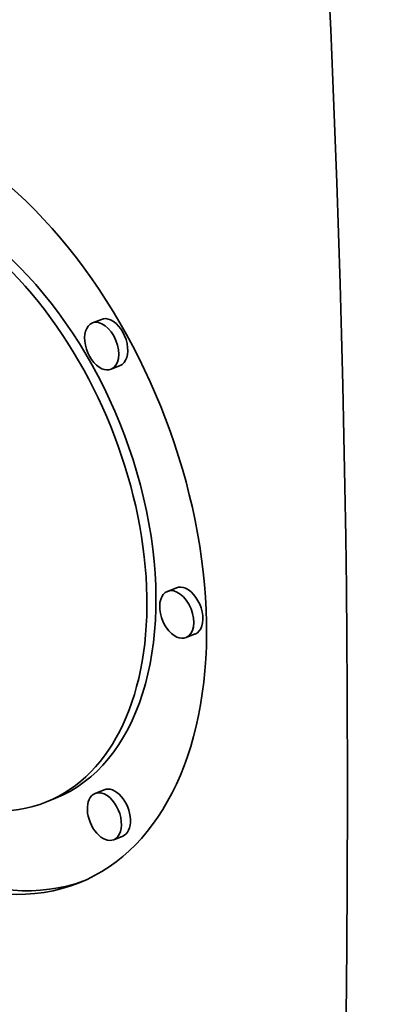
# Model space of a CAD drawing. Extents: x 0 to 10.8, y 0 to 8.3.
# Drawn here: x 9.8 to 9.9, y 4.1 to 4.3 of the extents above; entities that cross this region are included whole.
import ezdxf

# ---------------------------------------------------------------- set-up
doc = ezdxf.new("R2010")
doc.units = 0
doc.header["$MEASUREMENT"] = 0
doc.layers.get('0').update_dxf_attribs({"lineweight": 13})

msp = doc.modelspace()

# ---------------------------------------------------------------- linework, layer by layer
at = {"color": 7, "lineweight": 35, "ltscale": 4.31614e-05}
for p, q in [((9.86108, 4.24107), (9.85948, 4.24042)), ((9.8644, 4.23285), (9.8628, 4.2322)), ((9.8744, 4.19337), (9.8728, 4.19273)), ((9.87772, 4.18516), (9.87612, 4.18451)), ((9.86157, 4.15746), (9.85997, 4.15682)), ((9.85296, 4.15597), (9.85136, 4.15533)), ((9.86488, 4.14925), (9.86328, 4.1486))]:
    msp.add_line(p, q, dxfattribs=at)
at = {"color": 7, "lineweight": 35, "ltscale": 0.03937}
for centre, major_axis, start_param, end_param in [((8.34001, 4.99387), (0.92979, -2.30477), 0.000026, 1.998424), ((8.20658, 4.94005), (0.92979, -2.30477), 0.000026, 1.998424), ((9.82981, 4.20873), (0.02735, -0.06779), 0.00004, 3.141633), ((9.82981, 4.20873), (0.02155, -0.05341), 0.00004, 3.141633), ((9.83141, 4.20938), (-0.02155, 0.05341), 3.141633, 5.711417), ((9.86114, 4.23631), (0.00166, -0.00411), 3.141509, 5.711417), ((9.86114, 4.23631), (0.00166, -0.00411), 6.283102, 9.424694), ((9.86274, 4.23696), (-0.00166, 0.00411), 5.711417, 6.283102), ((9.86274, 4.23696), (-0.00166, 0.00411), 3.141509, 5.711417), ((9.86114, 4.23631), (0.00166, -0.00411), 5.711417, 6.283102), ((9.87446, 4.18862), (0.00166, -0.00411), 3.141509, 5.711417), ((9.87446, 4.18862), (0.00166, -0.00411), 6.283102, 9.424694), ((9.87606, 4.18926), (-0.00166, 0.00411), 5.711417, 6.283102), ((9.87606, 4.18926), (-0.00166, 0.00411), 3.141509, 5.711417), ((9.87446, 4.18862), (0.00166, -0.00411), 5.711417, 6.283102), ((9.86322, 4.15336), (-0.00166, 0.00411), 3.141509, 6.283102), ((9.82981, 4.20873), (0.02155, -0.05341), 5.711417, 6.283226), ((9.86162, 4.15271), (0.00166, -0.00411), 3.141509, 6.283102), ((9.86162, 4.15271), (0.00166, -0.00411), 2.569824, 3.141509), ((9.86162, 4.15271), (0.00166, -0.00411), 6.283102, 8.853009), ((9.82981, 4.20873), (0.02735, -0.06779), 5.711417, 6.283226), ((9.83141, 4.20938), (-0.02735, 0.06779), 2.569824, 3.122436)]:
    msp.add_ellipse(centre, major_axis=major_axis, ratio=0.616564, start_param=start_param, end_param=end_param, dxfattribs=at)

doc.saveas('drawing.dxf')
